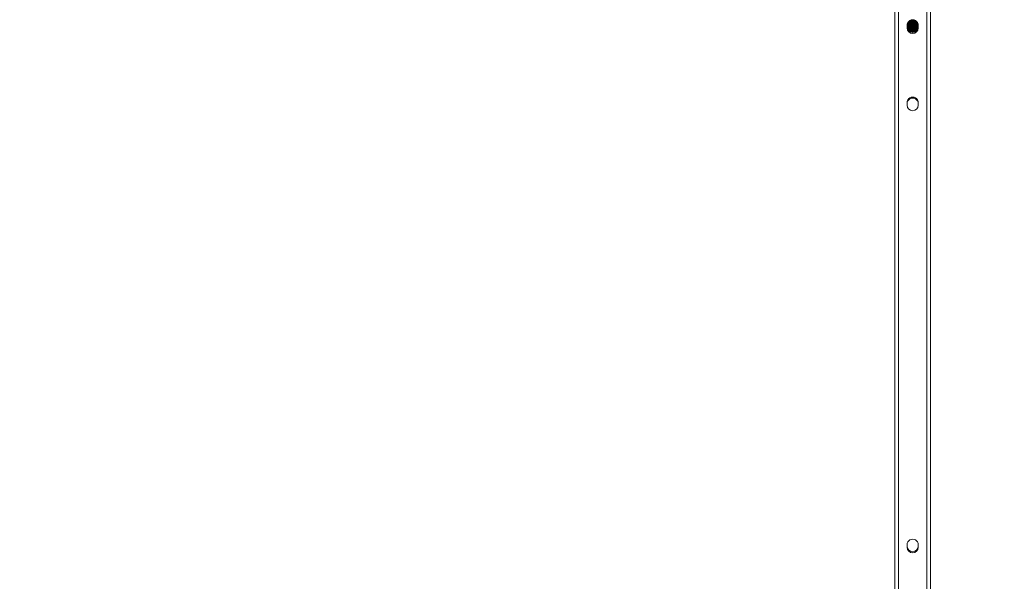
# Model space of a CAD drawing. Units: millimetres. Extents: x -299 to 1100, y 47 to 825.
# Drawn here: x 370 to 481, y 205 to 268 of the extents above; entities that cross this region are included whole.
import ezdxf

# ---------------------------------------------------------------- set-up
doc = ezdxf.new("R2010")
doc.units = ezdxf.units.MM
doc.header["$MEASUREMENT"] = 0
doc.layers.add('VP-DIM', color=7, linetype='Continuous')
doc.layers.add('VP-EQ', color=7, linetype='Continuous', true_color=0x8a3492)
doc.styles.get("Standard").update_dxf_attribs({"font": 'arial.ttf'})
doc.dimstyles.get("Standard").update_dxf_attribs({"dimtxt": 14, "dimasz": 20, "dimexe": 20, "dimexo": 50, "dimgap": 20, "dimtad": 0, "dimdec": 0, "dimzin": 0, "dimdsep": 46, "dimtxsty": 'Standard', "dimcen": -0.09, "dimadec": 0, "dimazin": 0, "dimtfac": 1, "dimtdec": 4, "dimtofl": 0, "dimtmove": 0, "dimatfit": 3, "dimfxl": 70, "dimfxlon": 1, "dimtolj": 1, "dimtzin": 0, "dimarcsym": 0})

# ---------------------------------------------------------------- blocks, each defined once
blk = doc.blocks.new('*D96')
at = {"layer": 'Defpoints', "color": 0}
for p in [(571.38, 604.74), (964.19, 604.74), (370.08, 46.97)]:
    blk.add_point(p, dxfattribs=at)
at = {"layer": 'VP-DIM', "color": 0, "lineweight": -2}
for p, q in [((894.19, 604.74), (984.19, 604.74)), ((964.19, 584.74), (964.19, 361.28)), ((964.19, 66.97), (964.19, 290.44)), ((894.19, 46.97), (984.19, 46.97))]:
    blk.add_line(p, q, dxfattribs=at)
at = {"layer": 'VP-DIM', "color": 0}
for points in [[(967.52, 584.74), (960.86, 584.74), (964.19, 604.74)], [(960.86, 66.97), (967.52, 66.97), (964.19, 46.97)]]:
    blk.add_solid(points, dxfattribs=at)
at = {"layer": 'VP-DIM', "color": 0, "insert": (964.19, 325.86), "char_height": 14, "attachment_point": 5, "rotation": 90}
blk.add_mtext('\\A1;560', dxfattribs=at)
blk = doc.blocks.new('WD0591_')
at = {"color": 0, "linetype": 'Continuous', "lineweight": 18}
for p, q in [((2302.78, 197.3), (2038.17, 197.28)), ((2302.78, 196.9), (2038.17, 196.88)), ((2145.43, 195.91), (2145.73, 195.91)), ((2195.23, 195.92), (2195.53, 195.92)), ((2203.47, 195.44), (2203.45, 195.44)), ((2203.61, 195.44), (2203.57, 195.44)), ((2203.75, 195.44), (2203.71, 195.44)), ((2203.89, 195.44), (2203.85, 195.44)), ((2203.93, 195.92), (2204.23, 195.92)), ((2204.03, 195.44), (2203.99, 195.44)), ((2204.17, 195.44), (2204.13, 195.44)), ((2204.31, 195.44), (2204.27, 195.44)), ((2204.44, 195.44), (2204.41, 195.44)), ((2204.58, 195.44), (2204.54, 195.44)), ((2204.72, 195.44), (2204.68, 195.44)), ((2204.84, 195.44), (2204.82, 195.44)), ((2204.83, 195.45), (2204.82, 195.45)), ((2204.84, 195.44), (2204.82, 195.44)), ((2145.73, 194.66), (2145.43, 194.66)), ((2195.53, 194.67), (2195.23, 194.67)), ((2203.71, 194.84), (2203.75, 194.84)), ((2203.85, 194.84), (2203.89, 194.84)), ((2204.23, 194.67), (2203.93, 194.67)), ((2203.99, 194.84), (2204.03, 194.84)), ((2204.13, 194.84), (2204.17, 194.84)), ((2204.37, 194.67), (2204.23, 194.67)), ((2204.27, 194.84), (2204.31, 194.84)), ((2204.41, 194.84), (2204.45, 194.84)), ((2204.55, 194.84), (2204.59, 194.84)), ((2204.59, 194.84), (2204.68, 194.86)), ((2204.61, 194.81), (2204.61, 194.86)), ((2302.79, 193.7), (2038.17, 193.68)), ((2302.79, 193.3), (2038.17, 193.28))]:
    blk.add_line(p, q, dxfattribs=at)
at = {"color": 0, "linetype": 'Continuous', "lineweight": 18, "flags": 128}
for points in [[(2203.7, 195.8), (2203.68, 195.74), (2203.65, 195.67)], [(2203.8, 195.86), (2203.8, 195.84), (2203.79, 195.77)], [(2203.93, 195.9), (2203.94, 195.84), (2203.93, 195.77)], [(2204.07, 195.92), (2204.08, 195.84), (2204.07, 195.77)], [(2204.21, 195.92), (2204.22, 195.84), (2204.21, 195.77)], [(2204.35, 195.91), (2204.35, 195.84), (2204.35, 195.77)], [(2204.53, 195.84), (2204.51, 195.74), (2204.48, 195.68)], [(2204.49, 195.86), (2204.49, 195.85), (2204.49, 195.77)], [(2204.66, 195.75), (2204.65, 195.74), (2204.62, 195.68)], [(2204.85, 195.4), (2204.79, 195.43), (2204.68, 195.44)], [(2204.84, 195.42), (2204.83, 195.43), (2204.72, 195.44)], [(2203.46, 195.12), (2203.45, 195.19), (2203.44, 195.25)], [(2204.55, 194.84), (2204.65, 194.86), (2204.71, 194.89)]]:
    blk.add_lwpolyline(points, dxfattribs=at)
at = {"color": 0, "linetype": 'Continuous', "lineweight": 18}
for centre, radius, start, end in [((2145.43, 195.29), 0.625, 90.0044, 270.0044), ((2145.57, 195.29), 0.625, 90.0044, 270.0044), ((2145.73, 195.29), 0.625, 270.0044, 90.0044), ((2195.23, 195.29), 0.625, 90.0044, 270.0044), ((2195.41, 195.29), 0.625, 270.0044, 90.0044), ((2195.53, 195.29), 0.625, 270.0044, 90.0044), ((2203.93, 195.29), 0.625, 90.0044, 270.0044), ((2204.06, 195.29), 0.625, 90.0044, 270.0044), ((2203.2, 195.14), 0.3, 343.1942, 37.3853), ((2203.3, 195.14), 0.3, 322.3898, 60.7493), ((2203.44, 195.14), 0.3, 300.956, 87.0213), ((2203.33, 195.14), 0.3, 316.0612, 68.2438), ((2203.47, 195.14), 0.3, 295.2971, 89.9583), ((2203.57, 195.14), 0.3, 279.8462, 89.9645), ((2203.61, 195.14), 0.3, 273.1782, 89.9666), ((2203.71, 195.14), 0.3, 270.2782, 89.9676), ((2203.75, 195.14), 0.3, 270.3479, 89.9676), ((2203.54, 195.84), 0.3, 326.3301, 6.6531), ((2203.85, 195.14), 0.3, 270.2782, 89.9676), ((2203.89, 195.14), 0.3, 270.3479, 89.9676), ((2203.68, 195.84), 0.3, 326.3303, 13.2167), ((2203.99, 195.14), 0.3, 270.2782, 89.9676), ((2204.03, 195.14), 0.3, 270.3479, 89.9676), ((2203.82, 195.84), 0.3, 326.3303, 14.3514), ((2204.13, 195.14), 0.3, 270.2782, 89.9676), ((2204.17, 195.14), 0.3, 270.3479, 89.9676), ((2203.95, 195.84), 0.3, 326.3303, 14.163), ((2204.23, 195.29), 0.625, 270.0044, 90.0044), ((2204.27, 195.14), 0.3, 270.2782, 89.9676), ((2204.31, 195.14), 0.3, 270.3479, 89.9676), ((2204.09, 195.84), 0.3, 326.3302, 10.0265), ((2204.41, 195.14), 0.3, 270.2782, 89.9676), ((2204.45, 195.14), 0.3, 270.3479, 89.9676), ((2204.55, 195.14), 0.3, 6.6544, 89.9792), ((2204.58, 195.14), 0.3, 25.9538, 89.987)]:
    blk.add_arc(centre, radius, start, end, dxfattribs=at)
for points, knots in [([(2203.71, 195.44), (2203.71, 195.44), (2203.71, 195.44), (2203.68, 195.44), (2203.63, 195.44), (2203.55, 195.44), (2203.48, 195.44), (2203.45, 195.44)], [0, 0, 0, 0, 0.122131, 0.306311, 0.551219, 0.799065, 1, 1, 1, 1]), ([(2203.56, 194.94), (2203.57, 194.96), (2203.61, 194.99), (2203.63, 195.07), (2203.64, 195.17), (2203.62, 195.25), (2203.58, 195.32), (2203.53, 195.37), (2203.49, 195.4), (2203.46, 195.41), (2203.45, 195.41)], [0, 0, 0, 0, 0.112597, 0.267195, 0.428304, 0.588056, 0.722278, 0.839037, 0.940507, 1, 1, 1, 1]), ([(2203.61, 194.87), (2203.62, 194.88), (2203.65, 194.89), (2203.69, 194.93), (2203.74, 194.99), (2203.77, 195.07), (2203.78, 195.17), (2203.76, 195.25), (2203.72, 195.32), (2203.67, 195.37), (2203.62, 195.4), (2203.57, 195.42), (2203.54, 195.43), (2203.51, 195.44), (2203.49, 195.44), (2203.48, 195.44), (2203.48, 195.44), (2203.48, 195.44), (2203.48, 195.44), (2203.47, 195.44), (2203.47, 195.44), (2203.47, 195.44), (2203.46, 195.44)], [0, 0, 0, 0, 0.03291, 0.107832, 0.194872, 0.292274, 0.393778, 0.494428, 0.578993, 0.652555, 0.716485, 0.770724, 0.814502, 0.846726, 0.866549, 0.871807, 0.87513, 0.878611, 0.88423, 0.897036, 0.948298, 1, 1, 1, 1]), ([(2203.57, 195.44), (2203.57, 195.44), (2203.57, 195.44), (2203.54, 195.44), (2203.5, 195.44), (2203.47, 195.44), (2203.46, 195.44)], [0, 0, 0, 0, 0.1970789, 0.4942853, 0.8894869, 1, 1, 1, 1]), ([(2203.61, 194.84), (2203.61, 194.84), (2203.62, 194.84), (2203.62, 194.84), (2203.62, 194.84), (2203.62, 194.84), (2203.64, 194.84), (2203.66, 194.84), (2203.71, 194.85), (2203.77, 194.88), (2203.83, 194.93), (2203.88, 194.99), (2203.91, 195.07), (2203.92, 195.17), (2203.89, 195.25), (2203.85, 195.32), (2203.81, 195.37), (2203.76, 195.4), (2203.71, 195.42), (2203.68, 195.43), (2203.65, 195.44), (2203.63, 195.44), (2203.62, 195.44), (2203.62, 195.44), (2203.62, 195.44), (2203.62, 195.44), (2203.61, 195.44), (2203.61, 195.44), (2203.58, 195.44), (2203.53, 195.44), (2203.48, 195.44), (2203.46, 195.44)], [0, 0, 0, 0, 0.008553, 0.012142, 0.014781, 0.017566, 0.02455, 0.041603, 0.066414, 0.131305, 0.179687, 0.235894, 0.298793, 0.364341, 0.429337, 0.483946, 0.53145, 0.572733, 0.607759, 0.636029, 0.656838, 0.669639, 0.673035, 0.67518, 0.677428, 0.681057, 0.689326, 0.722429, 0.823059, 0.929397, 1, 1, 1, 1]), ([(2203.75, 194.84), (2203.75, 194.84), (2203.75, 194.84), (2203.76, 194.84), (2203.76, 194.84), (2203.76, 194.84), (2203.78, 194.84), (2203.8, 194.84), (2203.85, 194.85), (2203.91, 194.88), (2203.97, 194.93), (2204.02, 194.99), (2204.05, 195.08), (2204.06, 195.17), (2204.03, 195.25), (2203.99, 195.32), (2203.95, 195.37), (2203.9, 195.4), (2203.85, 195.42), (2203.81, 195.43), (2203.79, 195.44), (2203.77, 195.44), (2203.76, 195.44), (2203.76, 195.44), (2203.76, 195.44), (2203.75, 195.44), (2203.75, 195.44), (2203.75, 195.44), (2203.72, 195.44), (2203.66, 195.44), (2203.58, 195.44), (2203.5, 195.44), (2203.47, 195.44)], [0, 0, 0, 0, 0.007546, 0.010712, 0.013041, 0.015497, 0.021659, 0.036703, 0.058593, 0.115843, 0.158527, 0.208115, 0.263607, 0.321436, 0.378778, 0.426956, 0.468866, 0.505288, 0.53619, 0.561131, 0.579489, 0.590783, 0.593779, 0.595672, 0.597655, 0.600856, 0.608152, 0.637357, 0.726136, 0.819952, 0.913061, 1, 1, 1, 1]), ([(2203.5, 195.44), (2203.5, 195.45), (2203.5, 195.49), (2203.5, 195.53), (2203.5, 195.56)], [0, 0, 0, 0, 0.126102, 1, 1, 1, 1]), ([(2203.85, 195.44), (2203.85, 195.44), (2203.85, 195.44), (2203.82, 195.44), (2203.76, 195.44), (2203.68, 195.44), (2203.61, 195.44), (2203.57, 195.44)], [0, 0, 0, 0, 0.118255, 0.296591, 0.533728, 0.77371, 1, 1, 1, 1]), ([(2203.58, 195.44), (2203.58, 195.48), (2203.58, 195.56), (2203.58, 195.63), (2203.58, 195.66)], [0, 0, 0, 0, 0.455395, 1, 1, 1, 1]), ([(2203.89, 194.84), (2203.89, 194.84), (2203.89, 194.84), (2203.89, 194.84), (2203.9, 194.84), (2203.9, 194.84), (2203.91, 194.84), (2203.94, 194.84), (2203.99, 194.85), (2204.05, 194.88), (2204.11, 194.93), (2204.16, 194.99), (2204.19, 195.08), (2204.19, 195.17), (2204.17, 195.25), (2204.13, 195.32), (2204.09, 195.37), (2204.04, 195.4), (2203.99, 195.42), (2203.95, 195.43), (2203.92, 195.44), (2203.91, 195.44), (2203.9, 195.44), (2203.9, 195.44), (2203.89, 195.44), (2203.89, 195.44), (2203.89, 195.44), (2203.89, 195.44), (2203.86, 195.44), (2203.8, 195.44), (2203.72, 195.44), (2203.65, 195.44), (2203.61, 195.44)], [0, 0, 0, 0, 0.007596, 0.010783, 0.013128, 0.015601, 0.021804, 0.036949, 0.058984, 0.116616, 0.159586, 0.209505, 0.265368, 0.323583, 0.381307, 0.429807, 0.471997, 0.508662, 0.53977, 0.564878, 0.583359, 0.594728, 0.597743, 0.599649, 0.601646, 0.604868, 0.612213, 0.641612, 0.730985, 0.825427, 0.919158, 1, 1, 1, 1]), ([(2203.64, 195.44), (2203.64, 195.45), (2203.64, 195.5), (2203.64, 195.58), (2203.64, 195.68), (2203.65, 195.74), (2203.65, 195.77), (2203.65, 195.77), (2203.65, 195.77)], [0, 0, 0, 0, 0.030787, 0.27937, 0.525159, 0.73826, 0.91265, 1, 1, 1, 1]), ([(2203.72, 195.44), (2203.72, 195.48), (2203.72, 195.56), (2203.72, 195.67), (2203.71, 195.75), (2203.71, 195.79), (2203.71, 195.8)], [0, 0, 0, 0, 0.2474177, 0.5545116, 0.8664777, 1, 1, 1, 1]), ([(2203.99, 195.44), (2203.99, 195.44), (2203.98, 195.44), (2203.96, 195.44), (2203.9, 195.44), (2203.82, 195.44), (2203.75, 195.44), (2203.71, 195.44)], [0, 0, 0, 0, 0.118255, 0.296591, 0.533728, 0.77371, 1, 1, 1, 1]), ([(2204.03, 194.84), (2204.03, 194.84), (2204.03, 194.84), (2204.03, 194.84), (2204.04, 194.84), (2204.04, 194.84), (2204.05, 194.84), (2204.08, 194.84), (2204.13, 194.85), (2204.19, 194.88), (2204.25, 194.93), (2204.3, 194.99), (2204.33, 195.08), (2204.33, 195.17), (2204.31, 195.26), (2204.27, 195.32), (2204.22, 195.37), (2204.18, 195.4), (2204.13, 195.42), (2204.09, 195.43), (2204.06, 195.44), (2204.05, 195.44), (2204.04, 195.44), (2204.03, 195.44), (2204.03, 195.44), (2204.03, 195.44), (2204.03, 195.44), (2204.02, 195.44), (2204, 195.44), (2203.94, 195.44), (2203.85, 195.44), (2203.78, 195.44), (2203.74, 195.44)], [0, 0, 0, 0, 0.007546, 0.010712, 0.013041, 0.015497, 0.021659, 0.036703, 0.058593, 0.115843, 0.158527, 0.208115, 0.263607, 0.321436, 0.378778, 0.426956, 0.468866, 0.505288, 0.53619, 0.561131, 0.579489, 0.590783, 0.593779, 0.595672, 0.597655, 0.600856, 0.608152, 0.637357, 0.726136, 0.819952, 0.913061, 1, 1, 1, 1]), ([(2203.78, 195.44), (2203.78, 195.45), (2203.78, 195.5), (2203.78, 195.58), (2203.78, 195.68), (2203.79, 195.74), (2203.79, 195.77), (2203.79, 195.77), (2203.79, 195.77)], [0, 0, 0, 0, 0.033055, 0.281057, 0.52627, 0.738873, 0.912855, 1, 1, 1, 1]), ([(2203.86, 195.44), (2203.86, 195.48), (2203.86, 195.56), (2203.86, 195.67), (2203.85, 195.77), (2203.85, 195.83), (2203.84, 195.86), (2203.84, 195.87)], [0, 0, 0, 0, 0.188946, 0.421815, 0.658379, 0.906236, 1, 1, 1, 1]), ([(2204.13, 195.44), (2204.13, 195.44), (2204.12, 195.44), (2204.1, 195.44), (2204.04, 195.44), (2203.96, 195.44), (2203.88, 195.44), (2203.85, 195.44)], [0, 0, 0, 0, 0.118255, 0.296591, 0.533728, 0.77371, 1, 1, 1, 1]), ([(2204.17, 194.84), (2204.17, 194.84), (2204.17, 194.84), (2204.17, 194.84), (2204.17, 194.84), (2204.18, 194.84), (2204.19, 194.84), (2204.22, 194.84), (2204.26, 194.85), (2204.32, 194.88), (2204.39, 194.93), (2204.44, 195), (2204.47, 195.08), (2204.47, 195.17), (2204.45, 195.26), (2204.41, 195.32), (2204.36, 195.37), (2204.31, 195.41), (2204.27, 195.43), (2204.23, 195.44), (2204.2, 195.44), (2204.18, 195.44), (2204.18, 195.44), (2204.17, 195.44), (2204.17, 195.44), (2204.17, 195.44), (2204.17, 195.44), (2204.16, 195.44), (2204.14, 195.44), (2204.08, 195.44), (2203.99, 195.44), (2203.92, 195.44), (2203.87, 195.44), (2203.87, 195.44)], [0, 0, 0, 0, 0.007465, 0.010597, 0.0129, 0.01533, 0.021426, 0.036309, 0.057963, 0.114597, 0.156822, 0.205877, 0.260772, 0.317979, 0.374704, 0.422364, 0.463823, 0.499853, 0.530423, 0.555095, 0.573257, 0.584429, 0.587392, 0.589265, 0.591227, 0.594393, 0.601611, 0.630501, 0.718326, 0.811133, 0.903241, 0.995279, 1, 1, 1, 1]), ([(2203.91, 195.44), (2203.91, 195.45), (2203.91, 195.5), (2203.92, 195.58), (2203.92, 195.68), (2203.92, 195.74), (2203.93, 195.77), (2203.93, 195.77), (2203.93, 195.77)], [0, 0, 0, 0, 0.03352, 0.281402, 0.526498, 0.738998, 0.912897, 1, 1, 1, 1]), ([(2204, 195.44), (2204, 195.48), (2204, 195.56), (2203.99, 195.67), (2203.99, 195.77), (2203.98, 195.84), (2203.98, 195.88), (2203.97, 195.91), (2203.97, 195.92)], [0, 0, 0, 0, 0.170673, 0.379542, 0.591725, 0.814037, 0.951521, 1, 1, 1, 1]), ([(2204.27, 195.44), (2204.27, 195.44), (2204.26, 195.44), (2204.24, 195.44), (2204.18, 195.44), (2204.1, 195.44), (2204.02, 195.44), (2203.99, 195.44)], [0, 0, 0, 0, 0.118255, 0.296591, 0.533728, 0.77371, 1, 1, 1, 1]), ([(2204.31, 194.84), (2204.31, 194.84), (2204.31, 194.84), (2204.31, 194.84), (2204.31, 194.84), (2204.32, 194.84), (2204.33, 194.84), (2204.35, 194.85), (2204.4, 194.86), (2204.46, 194.88), (2204.53, 194.93), (2204.57, 195), (2204.61, 195.08), (2204.61, 195.17), (2204.59, 195.26), (2204.55, 195.33), (2204.5, 195.37), (2204.45, 195.41), (2204.41, 195.43), (2204.37, 195.44), (2204.34, 195.44), (2204.32, 195.44), (2204.31, 195.44), (2204.31, 195.44), (2204.31, 195.44), (2204.31, 195.44), (2204.31, 195.44), (2204.3, 195.44), (2204.28, 195.44), (2204.22, 195.44), (2204.13, 195.44), (2204.06, 195.44), (2204.03, 195.44)], [0, 0, 0, 0, 0.007596, 0.010783, 0.013128, 0.015601, 0.021804, 0.036949, 0.058984, 0.116616, 0.159586, 0.209505, 0.265368, 0.323583, 0.381307, 0.429807, 0.471997, 0.508662, 0.53977, 0.564878, 0.583359, 0.594728, 0.597743, 0.599649, 0.601646, 0.604868, 0.612213, 0.641612, 0.730985, 0.825427, 0.919158, 1, 1, 1, 1]), ([(2204.05, 195.44), (2204.05, 195.45), (2204.05, 195.5), (2204.06, 195.58), (2204.06, 195.68), (2204.06, 195.74), (2204.07, 195.77), (2204.07, 195.77), (2204.07, 195.77)], [0, 0, 0, 0, 0.035738, 0.283051, 0.527585, 0.739597, 0.913096, 1, 1, 1, 1]), ([(2204.14, 195.44), (2204.14, 195.48), (2204.14, 195.56), (2204.13, 195.67), (2204.13, 195.77), (2204.12, 195.84), (2204.12, 195.88), (2204.11, 195.91), (2204.11, 195.92)], [0, 0, 0, 0, 0.1725278, 0.3813242, 0.5934333, 0.8156682, 0.9531053, 1, 1, 1, 1]), ([(2204.41, 195.44), (2204.4, 195.44), (2204.4, 195.44), (2204.37, 195.44), (2204.32, 195.44), (2204.24, 195.44), (2204.16, 195.44), (2204.13, 195.44)], [0, 0, 0, 0, 0.118255, 0.296591, 0.533728, 0.77371, 1, 1, 1, 1]), ([(2204.45, 194.84), (2204.45, 194.84), (2204.45, 194.84), (2204.45, 194.84), (2204.45, 194.84), (2204.46, 194.84), (2204.47, 194.84), (2204.49, 194.85), (2204.54, 194.86), (2204.6, 194.88), (2204.67, 194.93), (2204.71, 195), (2204.74, 195.08), (2204.75, 195.17), (2204.73, 195.26), (2204.69, 195.33), (2204.64, 195.37), (2204.59, 195.41), (2204.55, 195.43), (2204.51, 195.44), (2204.48, 195.44), (2204.46, 195.44), (2204.45, 195.44), (2204.45, 195.44), (2204.45, 195.44), (2204.45, 195.44), (2204.45, 195.44), (2204.44, 195.44), (2204.42, 195.44), (2204.36, 195.44), (2204.27, 195.44), (2204.19, 195.44), (2204.15, 195.44), (2204.15, 195.44)], [0, 0, 0, 0, 0.007465, 0.010597, 0.0129, 0.01533, 0.021426, 0.036309, 0.057963, 0.114597, 0.156822, 0.205877, 0.260772, 0.317979, 0.374704, 0.422364, 0.463823, 0.499853, 0.530423, 0.555095, 0.573257, 0.584429, 0.587392, 0.589265, 0.591227, 0.594393, 0.601611, 0.630501, 0.718326, 0.811133, 0.903241, 0.995279, 1, 1, 1, 1]), ([(2204.19, 195.44), (2204.19, 195.45), (2204.19, 195.5), (2204.19, 195.58), (2204.2, 195.68), (2204.2, 195.74), (2204.21, 195.77), (2204.21, 195.78), (2204.21, 195.78)], [0, 0, 0, 0, 0.037051, 0.284028, 0.528228, 0.739952, 0.913215, 1, 1, 1, 1]), ([(2204.28, 195.44), (2204.28, 195.48), (2204.28, 195.56), (2204.27, 195.68), (2204.27, 195.77), (2204.26, 195.84), (2204.26, 195.88), (2204.25, 195.92), (2204.24, 195.93)], [0, 0, 0, 0, 0.170659, 0.375838, 0.584274, 0.802659, 0.937716, 1, 1, 1, 1]), ([(2204.54, 195.44), (2204.54, 195.44), (2204.54, 195.44), (2204.51, 195.44), (2204.46, 195.44), (2204.37, 195.44), (2204.3, 195.44), (2204.26, 195.44)], [0, 0, 0, 0, 0.118255, 0.296591, 0.533728, 0.77371, 1, 1, 1, 1]), ([(2204.85, 195.28), (2204.84, 195.3), (2204.82, 195.33), (2204.78, 195.38), (2204.73, 195.41), (2204.69, 195.43), (2204.65, 195.44), (2204.62, 195.44), (2204.6, 195.44), (2204.59, 195.44), (2204.59, 195.44), (2204.59, 195.44), (2204.59, 195.44), (2204.58, 195.44), (2204.58, 195.44), (2204.56, 195.44), (2204.5, 195.44), (2204.41, 195.44), (2204.34, 195.44), (2204.3, 195.44)], [0, 0, 0, 0, 0.054185, 0.123358, 0.183472, 0.234476, 0.275641, 0.305942, 0.324582, 0.329527, 0.332651, 0.335924, 0.341208, 0.35325, 0.401453, 0.547984, 0.702828, 0.856507, 1, 1, 1, 1]), ([(2204.33, 195.44), (2204.33, 195.45), (2204.33, 195.5), (2204.33, 195.59), (2204.34, 195.68), (2204.34, 195.74), (2204.34, 195.77), (2204.34, 195.78), (2204.34, 195.78)], [0, 0, 0, 0, 0.037696, 0.284507, 0.528544, 0.740126, 0.913273, 1, 1, 1, 1]), ([(2204.42, 195.44), (2204.42, 195.48), (2204.42, 195.57), (2204.41, 195.68), (2204.41, 195.77), (2204.4, 195.84), (2204.4, 195.88), (2204.39, 195.89)], [0, 0, 0, 0, 0.1865465, 0.4095849, 0.6361619, 0.8735554, 1, 1, 1, 1]), ([(2204.68, 195.44), (2204.68, 195.44), (2204.68, 195.44), (2204.65, 195.44), (2204.6, 195.44), (2204.51, 195.44), (2204.44, 195.44), (2204.4, 195.44)], [0, 0, 0, 0, 0.118255, 0.296591, 0.533728, 0.77371, 1, 1, 1, 1]), ([(2204.83, 195.42), (2204.83, 195.42), (2204.81, 195.43), (2204.79, 195.44), (2204.76, 195.44), (2204.74, 195.44), (2204.73, 195.44), (2204.73, 195.44), (2204.73, 195.44), (2204.73, 195.44), (2204.72, 195.44), (2204.72, 195.44), (2204.69, 195.44), (2204.63, 195.44), (2204.55, 195.44), (2204.48, 195.44), (2204.45, 195.44)], [0, 0, 0, 0, 0.020616, 0.074476, 0.114121, 0.138509, 0.144978, 0.149067, 0.153349, 0.160262, 0.176017, 0.239085, 0.430802, 0.633397, 0.834466, 1, 1, 1, 1]), ([(2204.47, 195.44), (2204.47, 195.45), (2204.47, 195.5), (2204.47, 195.59), (2204.48, 195.68), (2204.48, 195.74), (2204.48, 195.78), (2204.48, 195.78), (2204.48, 195.78)], [0, 0, 0, 0, 0.0409537, 0.2869294, 0.53014, 0.7410058, 0.9135665, 1, 1, 1, 1]), ([(2204.56, 195.46), (2204.56, 195.49), (2204.55, 195.57), (2204.55, 195.68), (2204.55, 195.76), (2204.54, 195.8), (2204.54, 195.82)], [0, 0, 0, 0, 0.217781, 0.508178, 0.803183, 1, 1, 1, 1]), ([(2204.82, 195.44), (2204.82, 195.44), (2204.82, 195.44), (2204.79, 195.44), (2204.74, 195.44), (2204.65, 195.44), (2204.58, 195.44), (2204.54, 195.44)], [0, 0, 0, 0, 0.118255, 0.296591, 0.533728, 0.77371, 1, 1, 1, 1]), ([(2204.82, 195.45), (2204.81, 195.45), (2204.77, 195.45), (2204.68, 195.45), (2204.61, 195.45), (2204.57, 195.45), (2204.56, 195.45)], [0, 0, 0, 0, 0.310549, 0.646785, 0.982766, 1, 1, 1, 1]), ([(2204.61, 195.45), (2204.61, 195.46), (2204.61, 195.51), (2204.61, 195.59), (2204.62, 195.68), (2204.62, 195.74), (2204.62, 195.78), (2204.62, 195.78), (2204.62, 195.78)], [0, 0, 0, 0, 0.0254666, 0.2754144, 0.5225525, 0.7368234, 0.9121707, 1, 1, 1, 1]), ([(2204.83, 195.45), (2204.82, 195.45), (2204.78, 195.45), (2204.72, 195.45), (2204.68, 195.45)], [0, 0, 0, 0, 0.377623, 1, 1, 1, 1]), ([(2204.7, 195.45), (2204.69, 195.49), (2204.69, 195.57), (2204.69, 195.65), (2204.69, 195.69), (2204.69, 195.7)], [0, 0, 0, 0, 0.373067, 0.849278, 1, 1, 1, 1]), ([(2204.83, 195.45), (2204.83, 195.45), (2204.8, 195.45), (2204.75, 195.45), (2204.7, 195.45), (2204.7, 195.45)], [0, 0, 0, 0, 0.13385, 0.957738, 1, 1, 1, 1]), ([(2204.75, 195.45), (2204.75, 195.46), (2204.75, 195.51), (2204.75, 195.56), (2204.75, 195.6), (2204.75, 195.61)], [0, 0, 0, 0, 0.0808425, 0.8351494, 1, 1, 1, 1]), ([(2203.64, 194.84), (2203.66, 194.84), (2203.69, 194.84), (2203.71, 194.84), (2203.71, 194.84), (2203.71, 194.84)], [0, 0, 0, 0, 0.449823, 0.931644, 1, 1, 1, 1]), ([(2203.72, 194.78), (2203.72, 194.8), (2203.72, 194.82), (2203.72, 194.84), (2203.72, 194.84)], [0, 0, 0, 0, 0.782403, 1, 1, 1, 1]), ([(2203.74, 194.84), (2203.75, 194.84), (2203.79, 194.84), (2203.83, 194.84), (2203.85, 194.84), (2203.85, 194.84), (2203.85, 194.84)], [0, 0, 0, 0, 0.128807, 0.540391, 0.942896, 1, 1, 1, 1]), ([(2203.78, 194.74), (2203.78, 194.75), (2203.78, 194.78), (2203.78, 194.82), (2203.78, 194.84)], [0, 0, 0, 0, 0.277044, 1, 1, 1, 1]), ([(2203.86, 194.71), (2203.86, 194.75), (2203.86, 194.79), (2203.86, 194.84), (2203.86, 194.84)], [0, 0, 0, 0, 0.906067, 1, 1, 1, 1]), ([(2203.89, 194.84), (2203.9, 194.84), (2203.93, 194.84), (2203.97, 194.84), (2203.99, 194.84), (2203.99, 194.84), (2203.99, 194.84)], [0, 0, 0, 0, 0.084972, 0.517265, 0.940023, 1, 1, 1, 1]), ([(2203.92, 194.69), (2203.92, 194.71), (2203.92, 194.76), (2203.91, 194.82), (2203.91, 194.84)], [0, 0, 0, 0, 0.561104, 1, 1, 1, 1]), ([(2204, 194.68), (2204, 194.69), (2204, 194.73), (2204, 194.79), (2204, 194.84), (2204, 194.84)], [0, 0, 0, 0, 0.1286494, 0.9281206, 1, 1, 1, 1]), ([(2204.02, 194.84), (2204.03, 194.84), (2204.07, 194.84), (2204.11, 194.84), (2204.13, 194.84), (2204.13, 194.84), (2204.13, 194.84)], [0, 0, 0, 0, 0.128807, 0.540391, 0.942896, 1, 1, 1, 1]), ([(2204.06, 194.67), (2204.06, 194.7), (2204.05, 194.75), (2204.05, 194.82), (2204.05, 194.84)], [0, 0, 0, 0, 0.614098, 1, 1, 1, 1]), ([(2204.14, 194.68), (2204.14, 194.68), (2204.14, 194.73), (2204.14, 194.79), (2204.14, 194.84), (2204.14, 194.84)], [0, 0, 0, 0, 0.153474, 0.934004, 1, 1, 1, 1]), ([(2204.16, 194.84), (2204.17, 194.84), (2204.21, 194.84), (2204.25, 194.84), (2204.26, 194.84), (2204.27, 194.84), (2204.27, 194.84)], [0, 0, 0, 0, 0.128807, 0.540391, 0.942896, 1, 1, 1, 1]), ([(2204.2, 194.67), (2204.2, 194.7), (2204.19, 194.75), (2204.19, 194.82), (2204.19, 194.84)], [0, 0, 0, 0, 0.619009, 1, 1, 1, 1]), ([(2204.27, 194.68), (2204.27, 194.69), (2204.28, 194.73), (2204.28, 194.79), (2204.28, 194.84), (2204.28, 194.84)], [0, 0, 0, 0, 0.154127, 0.937976, 1, 1, 1, 1]), ([(2204.3, 194.84), (2204.31, 194.84), (2204.35, 194.84), (2204.39, 194.84), (2204.4, 194.84), (2204.41, 194.84), (2204.41, 194.84)], [0, 0, 0, 0, 0.128807, 0.540391, 0.942896, 1, 1, 1, 1]), ([(2204.34, 194.67), (2204.33, 194.7), (2204.33, 194.75), (2204.33, 194.82), (2204.33, 194.84)], [0, 0, 0, 0, 0.623326, 1, 1, 1, 1]), ([(2204.41, 194.71), (2204.42, 194.75), (2204.42, 194.79), (2204.42, 194.84), (2204.42, 194.84)], [0, 0, 0, 0, 0.929359, 1, 1, 1, 1]), ([(2204.45, 194.84), (2204.45, 194.84), (2204.49, 194.84), (2204.52, 194.84), (2204.54, 194.84), (2204.55, 194.84), (2204.55, 194.84)], [0, 0, 0, 0, 0.084972, 0.517265, 0.940023, 1, 1, 1, 1]), ([(2204.47, 194.73), (2204.47, 194.74), (2204.47, 194.78), (2204.47, 194.82), (2204.47, 194.84)], [0, 0, 0, 0, 0.415016, 1, 1, 1, 1]), ([(2204.55, 194.77), (2204.56, 194.79), (2204.56, 194.82), (2204.56, 194.85), (2204.56, 194.85)], [0, 0, 0, 0, 0.785104, 1, 1, 1, 1]), ([(2204.58, 194.84), (2204.59, 194.84), (2204.62, 194.84), (2204.66, 194.84), (2204.68, 194.84), (2204.69, 194.84), (2204.69, 194.84)], [0, 0, 0, 0, 0.128807, 0.540391, 0.942896, 1, 1, 1, 1]), ([(2204.59, 194.84), (2204.59, 194.84), (2204.59, 194.84), (2204.59, 194.84), (2204.59, 194.84), (2204.6, 194.84), (2204.61, 194.84), (2204.63, 194.85), (2204.66, 194.85), (2204.67, 194.86), (2204.68, 194.86)], [0, 0, 0, 0, 0.106503, 0.15119, 0.184062, 0.218733, 0.30571, 0.51805, 0.827009, 1, 1, 1, 1])]:
    blk.add_open_spline(points, degree=3, knots=knots, dxfattribs=at)
blk = doc.blocks.new('WD0591_2D')
at = {"layer": 'VP-EQ', "color": 0, "rotation": 90}
blk.add_blockref('WD0591_', (666.02, -1936.85), dxfattribs=at)

msp = doc.modelspace()

# ---------------------------------------------------------------- block references
at = {"layer": 'VP-EQ', "color": 0}
msp.add_blockref('WD0591_2D', (0, 0), dxfattribs=at)

# ---------------------------------------------------------------- dimensions: what is measured, and where the dimension line sits
at = {"layer": 'VP-DIM', "color": 0}
dim = msp.add_linear_dim(base=(964.19, 604.74), p1=(370.08, 46.97), p2=(571.38, 604.74), angle=90, text='560', dimstyle='Standard', dxfattribs=at)
dim.commit()
dim.dimension.update_dxf_attribs({"geometry": '*D96', "text_midpoint": (964.19, 325.86)})

doc.saveas('drawing.dxf')
